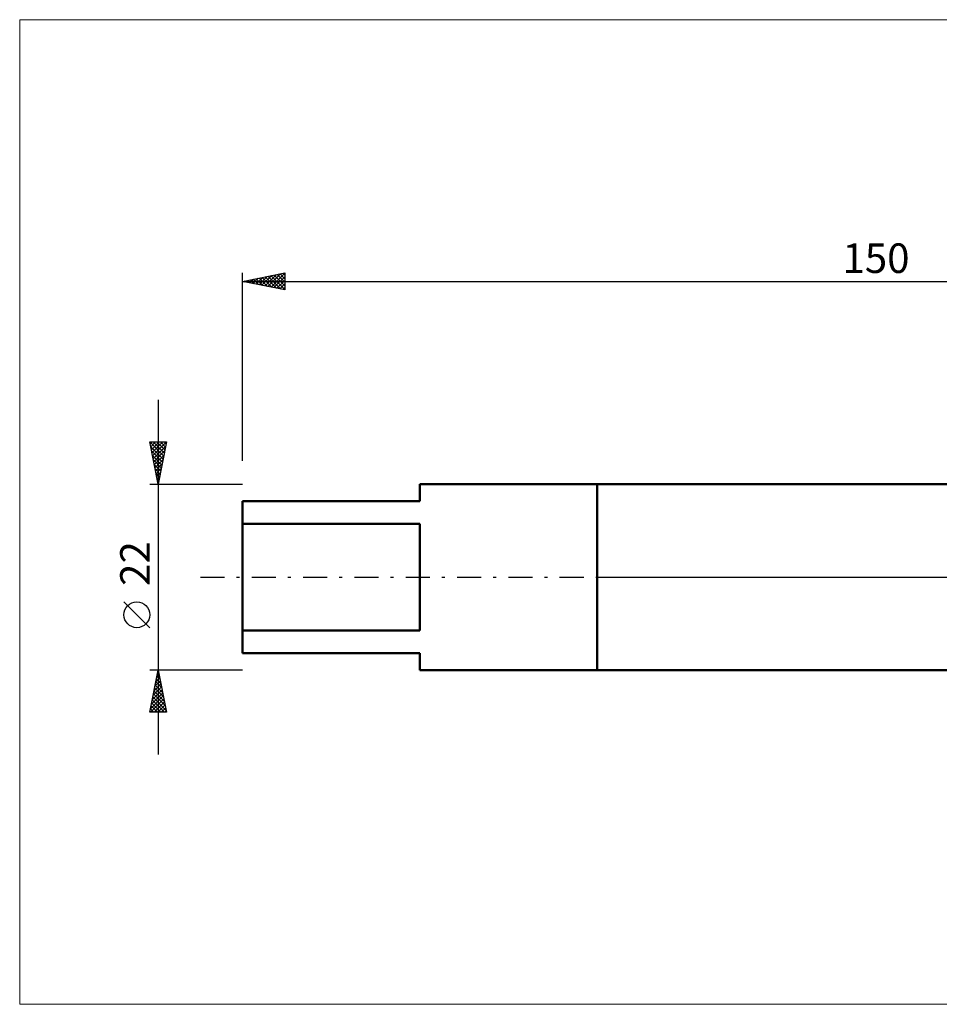
# Model space of a CAD drawing. Units: millimetres. Extents: x -26 to 307, y -55 to 66.
# Drawn here: x -26 to 82, y -51 to 66 of the extents above; entities that cross this region are included whole.
import ezdxf
from ezdxf.enums import TextEntityAlignment as Align

# ---------------------------------------------------------------- set-up
doc = ezdxf.new("R2010")
doc.units = ezdxf.units.MM
doc.header["$LTSCALE"] = 7.15
doc.linetypes.add('LONGDASH_DASH', pattern=[0.85, 0.4, -0.2, 0.05, -0.2])
for name, color, linetype in [('1', 4, 'CONTINUOUS'), ('4', 2, 'LONGDASH_DASH'), ('INFTOTAL', 9, 'CONTINUOUS'), ('NOCUT', 7, 'CONTINUOUS'), ('SK1', 4, 'CONTINUOUS'), ('SK2', 7, 'CONTINUOUS'), ('SK4', 2, 'LONGDASH_DASH')]:
    doc.layers.add(name, color=color, linetype=linetype)
doc.styles.get("Standard").update_dxf_attribs({"font": 'Monospac821 BT'})

msp = doc.modelspace()

# ---------------------------------------------------------------- linework, layer by layer
at = {"layer": '1', "color": 4, "linetype": 'CONTINUOUS', "lineweight": 50}
for p, q in [((42, 11), (119.28, 11)), ((42, -11), (42, 11)), ((42, -11), (119.28, -11))]:
    msp.add_line(p, q, dxfattribs=at)
at = {"layer": '4', "color": 2, "linetype": 'LONGDASH_DASH', "lineweight": 25}
msp.add_line((42, 0), (150, 0), dxfattribs=at)
at = {"layer": 'INFTOTAL', "color": 9, "linetype": 'CONTINUOUS', "lineweight": 18}
for p, q in [((191.4, 65.98), (-26.4, 65.98)), ((-26.4, 65.98), (-26.4, -50.57)), ((-26.4, -50.57), (191.4, -50.57))]:
    msp.add_line(p, q, dxfattribs=at)
at = {"layer": 'NOCUT', "color": 7, "linetype": 'CONTINUOUS', "lineweight": 25}
for p, q in [((119.28, 11), (42, 11)), ((42, 11), (42, 0)), ((42, 0), (150, 0))]:
    msp.add_line(p, q, dxfattribs=at)
at = {"layer": 'SK1', "color": 4, "linetype": 'CONTINUOUS', "lineweight": 50}
for p, q in [((42, 11), (21, 11)), ((21, 11), (21, 9)), ((21, 9), (0, 9)), ((0, 9), (0, -9)), ((0, 6.32), (21, 6.32)), ((21, 6.32), (21, -6.32)), ((21, -6.32), (0, -6.32)), ((0, -9), (21, -9)), ((21, -9), (21, -11)), ((21, -11), (42, -11))]:
    msp.add_line(p, q, dxfattribs=at)
at = {"layer": 'SK2', "color": 7, "linetype": 'CONTINUOUS', "lineweight": 25}
for p, q in [((0, 13.75), (0, 36)), ((0, 35), (5, 36)), ((0, 35), (150, 35)), ((5, 34), (0, 35)), ((0.17, 34.97), (0.26, 35.05)), ((0.19, 35.04), (0.29, 34.94)), ((0.53, 34.89), (0.79, 35.16)), ((0.54, 35.11), (0.82, 34.84)), ((0.88, 34.82), (1.32, 35.26)), ((0.9, 35.18), (1.35, 34.73)), ((1.23, 34.75), (1.85, 35.37)), ((1.25, 35.25), (1.88, 34.62)), ((1.59, 34.68), (2.38, 35.48)), ((1.61, 35.32), (2.41, 34.52)), ((1.94, 34.61), (2.91, 35.58)), ((1.96, 35.39), (2.94, 34.41)), ((2.29, 34.54), (3.44, 35.69)), ((2.31, 35.46), (3.47, 34.31)), ((2.65, 34.47), (3.97, 35.79)), ((2.67, 35.53), (4, 34.2)), ((3, 34.4), (4.5, 35.9)), ((3.02, 35.6), (4.53, 34.09)), ((3.36, 34.33), (5, 35.97)), ((3.37, 35.67), (5, 34.05)), ((3.71, 34.26), (5, 35.55)), ((3.73, 35.75), (5, 34.47)), ((4.06, 34.19), (5, 35.12)), ((4.08, 35.82), (5, 34.9)), ((4.43, 35.89), (5, 35.32)), ((4.79, 35.96), (5, 35.74)), ((5, 36), (5, 34)), ((4.42, 34.12), (5, 34.7)), ((4.77, 34.05), (5, 34.28)), ((-10, 21), (-10, -21)), ((-10, 11), (-11, 16)), ((-11, 16), (-9, 16)), ((-11, 15.99), (-9.34, 14.32)), ((-10.96, 15.78), (-10.73, 16)), ((-10.89, 15.46), (-9.41, 13.97)), ((-10.88, 15.42), (-10.31, 16)), ((-10.81, 15.07), (-9.88, 16)), ((-10.74, 14.71), (-9.46, 16)), ((-10.67, 14.36), (-9.03, 16)), ((-10.6, 14.01), (-9.1, 15.51)), ((-10.59, 16), (-9.26, 14.68)), ((-10.16, 16), (-9.19, 15.03)), ((-9, 16), (-10, 11)), ((-9.74, 16), (-9.12, 15.38)), ((-9.31, 16), (-9.05, 15.74)), ((-10.79, 14.93), (-9.48, 13.62)), ((-10.68, 14.39), (-9.55, 13.26)), ((-10.53, 13.65), (-9.2, 14.98)), ((-10.46, 13.3), (-9.31, 14.45)), ((-10.57, 13.86), (-9.62, 12.91)), ((-10.47, 13.33), (-9.69, 12.56)), ((-10.39, 12.95), (-9.42, 13.92)), ((-10.32, 12.59), (-9.52, 13.39)), ((-10.25, 12.24), (-9.63, 12.86)), ((-10.36, 12.8), (-9.76, 12.2)), ((-10.25, 12.27), (-9.83, 11.85)), ((-10.18, 11.89), (-9.73, 12.33)), ((-10.15, 11.74), (-9.9, 11.5)), ((-10.11, 11.53), (-9.84, 11.8)), ((-11, 11), (0, 11)), ((-10.04, 11.18), (-9.95, 11.27)), ((-10.04, 11.21), (-9.97, 11.14)), ((-11, -6), (-14.06, -2.93)), ((-10, -11), (-11, -11)), ((-11, -16), (-10, -11)), ((-10.17, -11.87), (-9.88, -11.58)), ((-10.07, -11.34), (-9.95, -11.23)), ((-10.07, -11.36), (-9.89, -11.54)), ((0, -11), (-10, -11)), ((-10, -11), (-9, -16)), ((-10, -11.01), (-10, -11.01)), ((-10.49, -13.46), (-9.67, -12.64)), ((-10.39, -12.93), (-9.74, -12.29)), ((-10.36, -12.78), (-9.47, -13.66)), ((-10.28, -12.4), (-9.81, -11.93)), ((-10.28, -12.42), (-9.57, -13.13)), ((-10.21, -12.07), (-9.68, -12.6)), ((-10.14, -11.72), (-9.79, -12.07)), ((-10.81, -15.05), (-9.46, -13.7)), ((-10.7, -14.52), (-9.53, -13.35)), ((-10.6, -13.99), (-9.6, -12.99)), ((-10.57, -13.84), (-9.15, -15.25)), ((-10.5, -13.48), (-9.26, -14.72)), ((-10.43, -13.13), (-9.36, -14.19)), ((-10.92, -15.58), (-9.39, -14.05)), ((-10.91, -16), (-9.32, -14.41)), ((-10.78, -14.9), (-9.68, -16)), ((-10.71, -14.54), (-9.25, -16)), ((-10.64, -14.19), (-9.04, -15.79)), ((-10.49, -16), (-9.25, -14.76)), ((-10.06, -16), (-9.18, -15.11)), ((-9, -16), (-11, -16)), ((-10.99, -15.96), (-10.95, -16)), ((-10.92, -15.6), (-10.53, -16)), ((-10.85, -15.25), (-10.1, -16)), ((-9.64, -16), (-9.11, -15.47)), ((-9.21, -16), (-9.04, -15.82))]:
    msp.add_line(p, q, dxfattribs=at)
msp.add_circle((-12.53, -4.46), 1.53, dxfattribs=at)
at = {"layer": 'SK4', "color": 2, "linetype": 'LONGDASH_DASH', "lineweight": 25}
msp.add_line((-5, 0), (155, 0), dxfattribs=at)

# ---------------------------------------------------------------- texts
at = {"layer": 'SK2', "color": 7, "linetype": 'CONTINUOUS', "lineweight": 25}
msp.add_text('150', height=3.5, dxfattribs=at).set_placement((75, 36), align=Align.CENTER)
msp.add_text('22', height=3.5, rotation=90, dxfattribs=at).set_placement((-11, 1.6), align=Align.CENTER)

doc.saveas('drawing.dxf')
